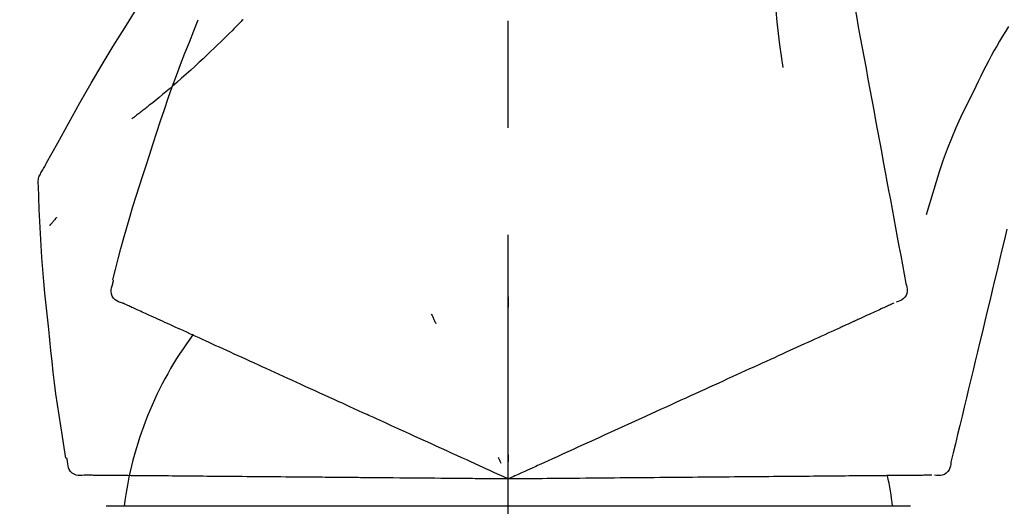
# Model space of a CAD drawing. Extents: x 56059 to 82196, y -21830 to -13430.
# Drawn here: x 60227 to 60285, y -19005 to -18977 of the extents above; entities that cross this region are included whole.
import ezdxf

# ---------------------------------------------------------------- set-up
doc = ezdxf.new("R2010")
doc.units = 0
doc.header["$LTSCALE"] = 50
doc.header["$MEASUREMENT"] = 0
doc.linetypes.add('CENTER2', pattern=[1.125, 0.75, -0.125, 0.125, -0.125])
doc.layers.get('0').update_dxf_attribs({"linetype": 'CONTINUOUS'})
doc.layers.add('150-機器', color=8, linetype='CONTINUOUS')
doc.layers.add('166-寸法B', color=11, linetype='CONTINUOUS')
doc.styles.add('KH001', font='txt')
doc.dimstyles.new('KH1xx030', dxfattribs={"dimscale": 30, "dimtxt": 2, "dimasz": 0.6, "dimexe": 0.3, "dimexo": 1.2, "dimgap": 0.5, "dimtad": 3, "dimdec": 1, "dimdsep": 46, "dimlunit": 6, "dimtxsty": 'KH001', "dimblk": 'DOT', "dimcen": 1, "dimdle": 1, "dimclrd": 256, "dimclre": 256, "dimclrt": 256, "dimadec": 0, "dimazin": 0, "dimtfac": 1, "dimtdec": 1, "dimtix": 1, "dimtmove": 2, "dimatfit": 3, "dimldrblk": 'CLOSEDBLANK', "dimfxl": 1, "dimtolj": 1, "dimtzin": 0, "dimlwd": -1, "dimlwe": -1, "dimarcsym": 0})

# ---------------------------------------------------------------- blocks, each defined once
blk = doc.blocks.new('_Dot')
at = {"color": 0, "linetype": 'ByBlock', "lineweight": -2}
blk.add_line((-0.5, 0), (-1, 0), dxfattribs=at)
at = {"color": 0, "linetype": 'ByBlock', "const_width": 0.5}
blk.add_lwpolyline([(-0.25, 0, 1), (0.25, 0, 1)], format="xyb", close=True, dxfattribs=at)
blk = doc.blocks.new('*D159')
at = {"layer": '166-寸法B', "transparency": 16777216}
for p, q in [((60186.031, -18851.293), (60186.031, -18828.372)), ((60836.031, -19108.885), (60836.031, -18828.372)), ((60818.031, -18837.372), (60204.031, -18837.372))]:
    blk.add_line(p, q, dxfattribs=at)
at = {"layer": '166-寸法B', "transparency": 16777216, "xscale": 18, "yscale": 18, "zscale": 18, "rotation": 180}
blk.add_blockref('_Dot', (60186.031, -18837.372), dxfattribs=at)
at = {"layer": '166-寸法B', "transparency": 16777216, "xscale": 18, "yscale": 18, "zscale": 18}
blk.add_blockref('_Dot', (60836.031, -18837.372), dxfattribs=at)
at = {"layer": '166-寸法B', "transparency": 16777216, "insert": (60511.031, -18792.372), "char_height": 60, "attachment_point": 5, "style": 'KH001'}
blk.add_mtext('\\A1;650', dxfattribs=at)
blk = doc.blocks.new('_ClosedBlank')
at = {"color": 0, "linetype": 'ByBlock', "lineweight": -2}
for p, q in [((-1, 0.1667), (0, 0)), ((-1, 0.1667), (-1, -0.1667)), ((0, 0), (-1, -0.1667))]:
    blk.add_line(p, q, dxfattribs=at)

msp = doc.modelspace()

# ---------------------------------------------------------------- linework, layer by layer
at = {"layer": '150-機器', "color": 161, "linetype": 'CENTER2'}
msp.add_line((60256.031, -19195.86), (60256.031, -18891.926), dxfattribs=at)
at = {"layer": '150-機器', "color": 13, "linetype": 'Continuous'}
for p, q in [((60256.031, -19005.455), (60232.539, -19005.455)), ((60279.523, -19005.455), (60256.031, -19005.455))]:
    msp.add_line(p, q, dxfattribs=at)
for points in [[(60274.442, -18966.529), (60274.516, -18966.926), (60274.589, -18967.324), (60274.663, -18967.721), (60274.737, -18968.119), (60274.81, -18968.516), (60274.884, -18968.914), (60274.958, -18969.311), (60275.031, -18969.709), (60275.219, -18970.723), (60275.407, -18971.737), (60275.595, -18972.752), (60275.783, -18973.766), (60275.898, -18974.383), (60276.012, -18975), (60276.126, -18975.617), (60276.241, -18976.234), (60276.355, -18976.851), (60276.469, -18977.468), (60276.584, -18978.085), (60276.698, -18978.702)], [(60271.659, -18971.834), (60271.625, -18972.502), (60271.596, -18973.171), (60271.577, -18973.839), (60271.572, -18974.508), (60271.584, -18975.178), (60271.614, -18975.848), (60271.659, -18976.517), (60271.719, -18977.184), (60271.791, -18977.849), (60271.873, -18978.513), (60271.961, -18979.176), (60272.052, -18979.839)], [(60228.777, -18985.941), (60228.814, -18985.875), (60228.85, -18985.809), (60228.887, -18985.743), (60228.923, -18985.677), (60228.96, -18985.611), (60228.996, -18985.545), (60229.033, -18985.479), (60229.069, -18985.413), (60229.716, -18984.245), (60230.361, -18983.076), (60231.012, -18981.91), (60231.674, -18980.75), (60232.313, -18979.664), (60232.965, -18978.587), (60233.631, -18977.517), (60234.308, -18976.455), (60234.996, -18975.4), (60235.692, -18974.351), (60236.393, -18973.306), (60237.097, -18972.263)], [(60240.53, -18977.053), (60240.478, -18977.107), (60240.425, -18977.16), (60240.372, -18977.214), (60240.32, -18977.267), (60240.214, -18977.375), (60240.108, -18977.484), (60240.002, -18977.591), (60239.896, -18977.699), (60239.737, -18977.857), (60239.577, -18978.015), (60239.416, -18978.172), (60239.255, -18978.328), (60239.053, -18978.524), (60238.851, -18978.719), (60238.648, -18978.913), (60238.445, -18979.107), (60238.207, -18979.331), (60237.968, -18979.554), (60237.728, -18979.775), (60237.486, -18979.995), (60237.219, -18980.235), (60236.951, -18980.473), (60236.681, -18980.71), (60236.409, -18980.944), (60236.219, -18981.105), (60236.028, -18981.266), (60235.837, -18981.425), (60235.645, -18981.583), (60235.524, -18981.681), (60235.404, -18981.779), (60235.283, -18981.877), (60235.162, -18981.974), (60235.105, -18982.02), (60235.047, -18982.066), (60234.99, -18982.112), (60234.933, -18982.157), (60234.876, -18982.202), (60234.82, -18982.246), (60234.764, -18982.291), (60234.707, -18982.335), (60234.652, -18982.378), (60234.597, -18982.421), (60234.542, -18982.464), (60234.486, -18982.507), (60234.432, -18982.549), (60234.378, -18982.591), (60234.323, -18982.633), (60234.269, -18982.674), (60234.233, -18982.701), (60234.198, -18982.728), (60234.162, -18982.754), (60234.127, -18982.781), (60234.109, -18982.795), (60234.092, -18982.808), (60234.074, -18982.821), (60234.056, -18982.835)], [(60235.078, -18984.953), (60235.291, -18984.286), (60235.505, -18983.62), (60235.723, -18982.955), (60235.945, -18982.291), (60236.174, -18981.629), (60236.408, -18980.97), (60236.649, -18980.313), (60236.896, -18979.658), (60237.149, -18979.005), (60237.406, -18978.355), (60237.666, -18977.706), (60237.928, -18977.057)], [(60240.53, -18977.053), (60240.545, -18977.038)], [(60285.238, -18977.448), (60285.063, -18977.731), (60284.889, -18978.015), (60284.717, -18978.3), (60284.548, -18978.587), (60284.384, -18978.877), (60284.223, -18979.169), (60284.067, -18979.463), (60283.915, -18979.76), (60283.766, -18980.058), (60283.62, -18980.357), (60283.476, -18980.658), (60283.333, -18980.959)], [(60276.698, -18978.702), (60276.81, -18979.306), (60276.922, -18979.909), (60277.034, -18980.513), (60277.146, -18981.116), (60277.258, -18981.72), (60277.369, -18982.324), (60277.481, -18982.927), (60277.593, -18983.531), (60277.705, -18984.134), (60277.817, -18984.738), (60277.929, -18985.342), (60278.041, -18985.945)], [(60283.333, -18980.959), (60283.031, -18981.556), (60282.733, -18982.155), (60282.443, -18982.758), (60282.166, -18983.367), (60281.905, -18983.984), (60281.66, -18984.607), (60281.43, -18985.237), (60281.213, -18985.871), (60281.008, -18986.508), (60280.813, -18987.148), (60280.623, -18987.79), (60280.437, -18988.432)], [(60232.929, -18992.239), (60233.087, -18991.625), (60233.247, -18991.012), (60233.41, -18990.4), (60233.576, -18989.789), (60233.748, -18989.179), (60233.924, -18988.571), (60234.106, -18987.964), (60234.293, -18987.359), (60234.485, -18986.756), (60234.68, -18986.154), (60234.878, -18985.553), (60235.078, -18984.953)], [(60228.591, -18986.729), (60228.585, -18986.66), (60228.58, -18986.592), (60228.578, -18986.523), (60228.58, -18986.454), (60228.588, -18986.384), (60228.601, -18986.315), (60228.62, -18986.247), (60228.644, -18986.182), (60228.673, -18986.119), (60228.706, -18986.059), (60228.741, -18985.999), (60228.777, -18985.941)], [(60278.041, -18985.945), (60278.141, -18986.487), (60278.241, -18987.029), (60278.342, -18987.57), (60278.442, -18988.112), (60278.543, -18988.653), (60278.643, -18989.195), (60278.743, -18989.737), (60278.844, -18990.278), (60278.944, -18990.82), (60279.045, -18991.362), (60279.145, -18991.903), (60279.245, -18992.445)], [(60229.199, -18995.11), (60229.123, -18994.414), (60229.048, -18993.718), (60228.976, -18993.022), (60228.909, -18992.325), (60228.849, -18991.628), (60228.795, -18990.93), (60228.747, -18990.232), (60228.707, -18989.533), (60228.672, -18988.835), (60228.643, -18988.136), (60228.616, -18987.437), (60228.592, -18986.737)], [(60229.651, -18988.6), (60229.642, -18988.611), (60229.632, -18988.622), (60229.623, -18988.633), (60229.614, -18988.644), (60229.596, -18988.664), (60229.579, -18988.684), (60229.562, -18988.705), (60229.545, -18988.725), (60229.521, -18988.753), (60229.498, -18988.78), (60229.475, -18988.808), (60229.451, -18988.835), (60229.432, -18988.857), (60229.413, -18988.88), (60229.394, -18988.902), (60229.375, -18988.924), (60229.36, -18988.941), (60229.345, -18988.958), (60229.33, -18988.975), (60229.315, -18988.992), (60229.305, -18989.004), (60229.294, -18989.016), (60229.284, -18989.028), (60229.272, -18989.04), (60229.266, -18989.045), (60229.26, -18989.051), (60229.254, -18989.057), (60229.248, -18989.062), (60229.246, -18989.064), (60229.244, -18989.066), (60229.241, -18989.069), (60229.239, -18989.071)], [(60285.144, -18989.283), (60285.001, -18989.88), (60284.857, -18990.477), (60284.714, -18991.074), (60284.571, -18991.671), (60284.427, -18992.268), (60284.284, -18992.864), (60284.141, -18993.461), (60283.997, -18994.058), (60283.854, -18994.655), (60283.711, -18995.252), (60283.567, -18995.849), (60283.424, -18996.446)], [(60233.497, -18993.59), (60233.382, -18993.554), (60233.27, -18993.513), (60233.165, -18993.461), (60233.069, -18993.395), (60232.978, -18993.299), (60232.906, -18993.185), (60232.857, -18993.059), (60232.834, -18992.929), (60232.838, -18992.812), (60232.859, -18992.697), (60232.892, -18992.583), (60232.932, -18992.469)], [(60232.932, -18992.469), (60232.936, -18992.451), (60232.94, -18992.433), (60232.943, -18992.415), (60232.947, -18992.397), (60232.951, -18992.379), (60232.955, -18992.361), (60232.959, -18992.343), (60232.963, -18992.325), (60232.966, -18992.307), (60232.97, -18992.289), (60232.974, -18992.271), (60232.978, -18992.253)], [(60279.245, -18992.445), (60279.281, -18992.557), (60279.31, -18992.67), (60279.328, -18992.783), (60279.329, -18992.897), (60279.305, -18993.024), (60279.255, -18993.146), (60279.184, -18993.256), (60279.094, -18993.349), (60279, -18993.414), (60278.897, -18993.464), (60278.788, -18993.504), (60278.675, -18993.54)], [(60233.81, -18993.732), (60233.769, -18993.714), (60233.729, -18993.695), (60233.688, -18993.677), (60233.647, -18993.658), (60233.631, -18993.651), (60233.615, -18993.644), (60233.599, -18993.636), (60233.583, -18993.629), (60233.573, -18993.624), (60233.563, -18993.62), (60233.553, -18993.615), (60233.543, -18993.611), (60233.542, -18993.61), (60233.541, -18993.61), (60233.54, -18993.609), (60233.538, -18993.609), (60233.537, -18993.608), (60233.536, -18993.608), (60233.535, -18993.607), (60233.534, -18993.607), (60233.533, -18993.606), (60233.532, -18993.606), (60233.531, -18993.605), (60233.53, -18993.605), (60233.529, -18993.604), (60233.528, -18993.604), (60233.527, -18993.603), (60233.526, -18993.603), (60233.524, -18993.602), (60233.522, -18993.601), (60233.52, -18993.6), (60233.518, -18993.599), (60233.516, -18993.599), (60233.515, -18993.598), (60233.514, -18993.598), (60233.513, -18993.597), (60233.512, -18993.597), (60233.511, -18993.596), (60233.51, -18993.596), (60233.509, -18993.595), (60233.508, -18993.595), (60233.507, -18993.594), (60233.506, -18993.594), (60233.505, -18993.593), (60233.504, -18993.593), (60233.503, -18993.592), (60233.502, -18993.592), (60233.501, -18993.591), (60233.5, -18993.591), (60233.499, -18993.591), (60233.498, -18993.59), (60233.497, -18993.59)], [(60234.052, -18993.843), (60233.992, -18993.815), (60233.931, -18993.788), (60233.871, -18993.76), (60233.81, -18993.732)], [(60256.027, -18993.221), (60256.027, -18993.272), (60256.027, -18993.323), (60256.027, -18993.374), (60256.027, -18993.426), (60256.027, -18993.477), (60256.027, -18993.528), (60256.028, -18993.579), (60256.028, -18993.63), (60256.028, -18993.682), (60256.028, -18993.733), (60256.028, -18993.784), (60256.028, -18993.835)], [(60278.361, -18993.683), (60278.3, -18993.711), (60278.24, -18993.738), (60278.179, -18993.766), (60278.118, -18993.794)], [(60278.535, -18993.604), (60278.492, -18993.623), (60278.448, -18993.643), (60278.405, -18993.663), (60278.361, -18993.683)], [(60234.363, -18993.984), (60234.285, -18993.949), (60234.208, -18993.914), (60234.13, -18993.878), (60234.052, -18993.843)], [(60234.741, -18994.157), (60234.646, -18994.114), (60234.552, -18994.07), (60234.457, -18994.027), (60234.363, -18993.984)], [(60235.185, -18994.359), (60235.074, -18994.308), (60234.963, -18994.258), (60234.852, -18994.207), (60234.741, -18994.157)], [(60251.532, -18994.219), (60251.553, -18994.266), (60251.575, -18994.312), (60251.597, -18994.358), (60251.618, -18994.405), (60251.64, -18994.451), (60251.662, -18994.498), (60251.683, -18994.544), (60251.705, -18994.59), (60251.727, -18994.637), (60251.748, -18994.683), (60251.77, -18994.73), (60251.792, -18994.776)], [(60276.994, -18994.306), (60276.872, -18994.362), (60276.75, -18994.417), (60276.629, -18994.472), (60276.507, -18994.528), (60276.444, -18994.557), (60276.38, -18994.586), (60276.316, -18994.615), (60276.253, -18994.644), (60276.217, -18994.66), (60276.18, -18994.677), (60276.144, -18994.693), (60276.108, -18994.71), (60275.993, -18994.762), (60275.877, -18994.815), (60275.762, -18994.867), (60275.647, -18994.92), (60275.586, -18994.948), (60275.525, -18994.976), (60275.464, -18995.003), (60275.403, -18995.031)], [(60277.433, -18994.106), (60277.323, -18994.156), (60277.213, -18994.206), (60277.103, -18994.256), (60276.994, -18994.306)], [(60277.809, -18993.935), (60277.715, -18993.978), (60277.621, -18994.02), (60277.527, -18994.063), (60277.433, -18994.106)], [(60278.118, -18993.794), (60278.041, -18993.829), (60277.964, -18993.864), (60277.886, -18993.899), (60277.809, -18993.935)], [(60235.694, -18994.591), (60235.567, -18994.533), (60235.44, -18994.475), (60235.312, -18994.417), (60235.185, -18994.359)], [(60236.268, -18994.852), (60236.124, -18994.787), (60235.981, -18994.722), (60235.838, -18994.656), (60235.694, -18994.591)], [(60236.903, -18995.142), (60236.744, -18995.07), (60236.585, -18994.997), (60236.426, -18994.925), (60236.268, -18994.852)], [(60230.2, -19002.64), (60230.095, -19002.015), (60229.992, -19001.39), (60229.891, -19000.764), (60229.795, -19000.138), (60229.703, -18999.512), (60229.617, -18998.884), (60229.537, -18998.256), (60229.461, -18997.627), (60229.391, -18996.998), (60229.325, -18996.369), (60229.261, -18995.74), (60229.199, -18995.11)], [(60237.599, -18995.459), (60237.425, -18995.38), (60237.251, -18995.3), (60237.077, -18995.221), (60236.903, -18995.142)], [(60238.353, -18995.803), (60238.164, -18995.717), (60237.976, -18995.631), (60237.787, -18995.545), (60237.599, -18995.459)], [(60274.698, -18995.352), (60274.507, -18995.439), (60274.317, -18995.526), (60274.127, -18995.613), (60273.936, -18995.699)], [(60275.403, -18995.031), (60275.227, -18995.111), (60275.05, -18995.192), (60274.874, -18995.272), (60274.698, -18995.352)], [(60239.162, -18996.171), (60238.96, -18996.079), (60238.757, -18995.987), (60238.555, -18995.895), (60238.353, -18995.803)], [(60273.936, -18995.699), (60273.732, -18995.792), (60273.528, -18995.885), (60273.325, -18995.978), (60273.121, -18996.071)], [(60240.025, -18996.565), (60239.809, -18996.466), (60239.593, -18996.368), (60239.378, -18996.27), (60239.162, -18996.171)], [(60240.937, -18996.98), (60240.709, -18996.876), (60240.481, -18996.772), (60240.253, -18996.668), (60240.025, -18996.565)], [(60272.253, -18996.467), (60272.024, -18996.571), (60271.794, -18996.676), (60271.565, -18996.78), (60271.336, -18996.885)], [(60273.121, -18996.071), (60272.904, -18996.17), (60272.687, -18996.269), (60272.47, -18996.368), (60272.253, -18996.467)], [(60283.424, -18996.446), (60283.296, -18996.982), (60283.167, -18997.517), (60283.038, -18998.053), (60282.91, -18998.589), (60282.781, -18999.124), (60282.653, -18999.66), (60282.524, -19000.196), (60282.395, -19000.731), (60282.267, -19001.267), (60282.138, -19001.802), (60282.01, -19002.338), (60281.881, -19002.874)], [(60241.897, -18997.418), (60241.657, -18997.308), (60241.417, -18997.199), (60241.177, -18997.09), (60240.937, -18996.98)], [(60271.336, -18996.885), (60271.095, -18996.994), (60270.854, -18997.104), (60270.613, -18997.214), (60270.372, -18997.324)], [(60242.9, -18997.875), (60242.649, -18997.761), (60242.398, -18997.646), (60242.148, -18997.532), (60241.897, -18997.418)], [(60270.372, -18997.324), (60270.12, -18997.439), (60269.868, -18997.554), (60269.616, -18997.668), (60269.364, -18997.783)], [(60243.944, -18998.351), (60243.683, -18998.232), (60243.422, -18998.113), (60243.161, -18997.994), (60242.9, -18997.875)], [(60268.315, -18998.261), (60268.043, -18998.385), (60267.772, -18998.509), (60267.5, -18998.633), (60267.229, -18998.756)], [(60269.364, -18997.783), (60269.101, -18997.903), (60268.839, -18998.022), (60268.577, -18998.142), (60268.315, -18998.261)], [(60245.025, -18998.843), (60244.755, -18998.72), (60244.484, -18998.597), (60244.214, -18998.474), (60243.944, -18998.351)], [(60246.14, -18999.351), (60245.861, -18999.224), (60245.582, -18999.097), (60245.303, -18998.97), (60245.025, -18998.843)], [(60267.229, -18998.756), (60266.949, -18998.884), (60266.669, -18999.012), (60266.389, -18999.139), (60266.109, -18999.267)], [(60250.27, -19001.234), (60249.916, -19001.072), (60249.562, -19000.911), (60249.208, -19000.749), (60248.853, -19000.588), (60248.683, -19000.51), (60248.512, -19000.433), (60248.342, -19000.355), (60248.171, -19000.277), (60248.077, -19000.234), (60247.984, -19000.192), (60247.89, -19000.149), (60247.796, -19000.106), (60247.542, -18999.99), (60247.288, -18999.875), (60247.034, -18999.759), (60246.78, -18999.643), (60246.62, -18999.57), (60246.46, -18999.497), (60246.3, -18999.424), (60246.14, -18999.351)], [(60266.109, -18999.267), (60265.821, -18999.398), (60265.533, -18999.529), (60265.246, -18999.66), (60264.958, -18999.791)], [(60264.958, -18999.791), (60264.664, -18999.925), (60264.37, -19000.059), (60264.075, -19000.193), (60263.781, -19000.327)], [(60263.781, -19000.327), (60263.481, -19000.464), (60263.181, -19000.601), (60262.881, -19000.738), (60262.581, -19000.874)], [(60262.581, -19000.874), (60262.277, -19001.013), (60261.972, -19001.152), (60261.667, -19001.291), (60261.362, -19001.43)], [(60251.5, -19001.794), (60251.192, -19001.654), (60250.885, -19001.514), (60250.578, -19001.374), (60250.27, -19001.234)], [(60252.751, -19002.364), (60252.438, -19002.222), (60252.125, -19002.079), (60251.813, -19001.937), (60251.5, -19001.794)], [(60261.362, -19001.43), (60261.054, -19001.57), (60260.745, -19001.711), (60260.436, -19001.852), (60260.128, -19001.992)], [(60256.031, -19003.859), (60255.763, -19003.737), (60255.495, -19003.615), (60255.227, -19003.493), (60254.959, -19003.371), (60254.817, -19003.306), (60254.674, -19003.241), (60254.531, -19003.175), (60254.388, -19003.11), (60254.261, -19003.053), (60254.135, -19002.995), (60254.008, -19002.937), (60253.881, -19002.879), (60253.599, -19002.751), (60253.316, -19002.622), (60253.034, -19002.493), (60252.751, -19002.364)], [(60260.128, -19001.992), (60259.816, -19002.134), (60259.504, -19002.277), (60259.193, -19002.419), (60258.881, -19002.561)], [(60230.296, -19002.849), (60230.292, -19002.831), (60230.288, -19002.813), (60230.285, -19002.795), (60230.281, -19002.777), (60230.277, -19002.759), (60230.273, -19002.741), (60230.269, -19002.723), (60230.265, -19002.705), (60230.262, -19002.687), (60230.258, -19002.669), (60230.254, -19002.651), (60230.25, -19002.633)], [(60231.268, -19003.643), (60231.148, -19003.657), (60231.029, -19003.665), (60230.912, -19003.661), (60230.798, -19003.639), (60230.676, -19003.589), (60230.564, -19003.513), (60230.468, -19003.419), (60230.394, -19003.309), (60230.35, -19003.201), (60230.322, -19003.087), (60230.306, -19002.969), (60230.296, -19002.849)], [(60255.439, -19002.589), (60255.452, -19002.617), (60255.465, -19002.645), (60255.478, -19002.674), (60255.492, -19002.702), (60255.505, -19002.73), (60255.518, -19002.759), (60255.531, -19002.787), (60255.545, -19002.815), (60255.558, -19002.844), (60255.571, -19002.872), (60255.584, -19002.9), (60255.597, -19002.929)], [(60256.031, -19002.457), (60256.031, -19002.488), (60256.031, -19002.52), (60256.031, -19002.551), (60256.031, -19002.582), (60256.031, -19002.614), (60256.031, -19002.645), (60256.031, -19002.676), (60256.031, -19002.707), (60256.031, -19002.739), (60256.031, -19002.77), (60256.031, -19002.801), (60256.031, -19002.833)], [(60258.881, -19002.561), (60258.619, -19002.68), (60258.358, -19002.799), (60258.096, -19002.918), (60257.835, -19003.037), (60257.741, -19003.08), (60257.647, -19003.123), (60257.552, -19003.166), (60257.458, -19003.209), (60257.39, -19003.24), (60257.322, -19003.271), (60257.254, -19003.302), (60257.185, -19003.333), (60256.994, -19003.42), (60256.803, -19003.508), (60256.612, -19003.595), (60256.421, -19003.682), (60256.323, -19003.726), (60256.226, -19003.771), (60256.129, -19003.815), (60256.031, -19003.859)], [(60281.881, -19002.874), (60281.868, -19002.991), (60281.849, -19003.106), (60281.819, -19003.217), (60281.774, -19003.321), (60281.7, -19003.427), (60281.605, -19003.518), (60281.495, -19003.59), (60281.375, -19003.638), (60281.263, -19003.659), (60281.148, -19003.663), (60281.032, -19003.655), (60280.915, -19003.642)], [(60231.612, -19003.646), (60231.567, -19003.646), (60231.523, -19003.645), (60231.478, -19003.645), (60231.433, -19003.645), (60231.416, -19003.644), (60231.398, -19003.644), (60231.38, -19003.644), (60231.362, -19003.644), (60231.351, -19003.644), (60231.341, -19003.644), (60231.33, -19003.644), (60231.319, -19003.644), (60231.317, -19003.644), (60231.316, -19003.644), (60231.315, -19003.644), (60231.314, -19003.644), (60231.313, -19003.644), (60231.311, -19003.644), (60231.31, -19003.644), (60231.309, -19003.644), (60231.308, -19003.644), (60231.307, -19003.643), (60231.306, -19003.643), (60231.305, -19003.643), (60231.303, -19003.643), (60231.302, -19003.643), (60231.301, -19003.643), (60231.3, -19003.643), (60231.298, -19003.643), (60231.295, -19003.643), (60231.293, -19003.643), (60231.291, -19003.643), (60231.29, -19003.643), (60231.288, -19003.643), (60231.287, -19003.643), (60231.286, -19003.643), (60231.285, -19003.643), (60231.284, -19003.643), (60231.283, -19003.643), (60231.282, -19003.643), (60231.28, -19003.643), (60231.279, -19003.643), (60231.278, -19003.643), (60231.277, -19003.643), (60231.276, -19003.643), (60231.275, -19003.643), (60231.274, -19003.643), (60231.272, -19003.643), (60231.271, -19003.643), (60231.27, -19003.643), (60231.269, -19003.643), (60231.268, -19003.643)], [(60231.879, -19003.648), (60231.812, -19003.648), (60231.745, -19003.647), (60231.679, -19003.647), (60231.612, -19003.646)], [(60232.22, -19003.651), (60232.135, -19003.651), (60232.049, -19003.65), (60231.964, -19003.649), (60231.879, -19003.648)], [(60232.635, -19003.655), (60232.531, -19003.654), (60232.428, -19003.653), (60232.324, -19003.652), (60232.22, -19003.651)], [(60233.123, -19003.659), (60233.001, -19003.658), (60232.879, -19003.657), (60232.757, -19003.656), (60232.635, -19003.655)], [(60233.683, -19003.664), (60233.543, -19003.663), (60233.403, -19003.662), (60233.263, -19003.661), (60233.123, -19003.659)], [(60234.313, -19003.67), (60234.155, -19003.668), (60233.998, -19003.667), (60233.84, -19003.666), (60233.683, -19003.664)], [(60235.011, -19003.676), (60234.836, -19003.674), (60234.662, -19003.673), (60234.487, -19003.671), (60234.313, -19003.67)], [(60235.776, -19003.682), (60235.584, -19003.681), (60235.393, -19003.679), (60235.202, -19003.677), (60235.011, -19003.676)], [(60236.604, -19003.69), (60236.397, -19003.688), (60236.19, -19003.686), (60235.983, -19003.684), (60235.776, -19003.682)], [(60237.494, -19003.697), (60237.271, -19003.696), (60237.049, -19003.694), (60236.826, -19003.692), (60236.604, -19003.69)], [(60238.441, -19003.706), (60238.204, -19003.704), (60237.967, -19003.702), (60237.731, -19003.7), (60237.494, -19003.697)], [(60239.444, -19003.714), (60239.194, -19003.712), (60238.943, -19003.71), (60238.692, -19003.708), (60238.441, -19003.706)], [(60240.499, -19003.724), (60240.235, -19003.721), (60239.971, -19003.719), (60239.708, -19003.717), (60239.444, -19003.714)], [(60241.601, -19003.733), (60241.326, -19003.731), (60241.05, -19003.728), (60240.774, -19003.726), (60240.499, -19003.724)], [(60242.748, -19003.743), (60242.462, -19003.741), (60242.175, -19003.738), (60241.888, -19003.736), (60241.601, -19003.733)], [(60243.936, -19003.754), (60243.639, -19003.751), (60243.342, -19003.748), (60243.045, -19003.746), (60242.748, -19003.743)], [(60245.161, -19003.764), (60244.855, -19003.762), (60244.549, -19003.759), (60244.242, -19003.756), (60243.936, -19003.754)], [(60249.701, -19003.804), (60249.311, -19003.801), (60248.922, -19003.797), (60248.533, -19003.794), (60248.143, -19003.79), (60247.956, -19003.789), (60247.769, -19003.787), (60247.581, -19003.785), (60247.394, -19003.784), (60247.291, -19003.783), (60247.188, -19003.782), (60247.084, -19003.781), (60246.981, -19003.78), (60246.702, -19003.778), (60246.423, -19003.775), (60246.144, -19003.773), (60245.865, -19003.77), (60245.689, -19003.769), (60245.513, -19003.767), (60245.337, -19003.766), (60245.161, -19003.764)], [(60251.051, -19003.816), (60250.714, -19003.813), (60250.376, -19003.81), (60250.038, -19003.807), (60249.701, -19003.804)], [(60252.427, -19003.828), (60252.083, -19003.825), (60251.739, -19003.822), (60251.395, -19003.819), (60251.051, -19003.816)], [(60256.031, -19003.859), (60255.737, -19003.857), (60255.442, -19003.854), (60255.148, -19003.852), (60254.853, -19003.849), (60254.696, -19003.848), (60254.539, -19003.846), (60254.383, -19003.845), (60254.226, -19003.843), (60254.086, -19003.842), (60253.947, -19003.841), (60253.808, -19003.84), (60253.669, -19003.839), (60253.358, -19003.836), (60253.048, -19003.833), (60252.737, -19003.83), (60252.427, -19003.828)], [(60259.163, -19003.832), (60258.875, -19003.834), (60258.588, -19003.837), (60258.301, -19003.839), (60258.013, -19003.842), (60257.91, -19003.843), (60257.806, -19003.844), (60257.703, -19003.845), (60257.599, -19003.846), (60257.524, -19003.846), (60257.449, -19003.847), (60257.375, -19003.847), (60257.3, -19003.848), (60257.089, -19003.85), (60256.879, -19003.852), (60256.669, -19003.854), (60256.459, -19003.855), (60256.352, -19003.856), (60256.245, -19003.857), (60256.138, -19003.858), (60256.031, -19003.859)], [(60260.533, -19003.82), (60260.19, -19003.823), (60259.848, -19003.826), (60259.505, -19003.829), (60259.163, -19003.832)], [(60261.889, -19003.808), (60261.55, -19003.811), (60261.211, -19003.814), (60260.872, -19003.817), (60260.533, -19003.82)], [(60263.229, -19003.796), (60262.894, -19003.799), (60262.559, -19003.802), (60262.224, -19003.805), (60261.889, -19003.808)], [(60264.548, -19003.785), (60264.218, -19003.788), (60263.888, -19003.791), (60263.559, -19003.794), (60263.229, -19003.796)], [(60265.841, -19003.774), (60265.518, -19003.776), (60265.194, -19003.779), (60264.871, -19003.782), (60264.548, -19003.785)], [(60267.105, -19003.763), (60266.789, -19003.765), (60266.473, -19003.768), (60266.157, -19003.771), (60265.841, -19003.774)], [(60268.336, -19003.752), (60268.028, -19003.755), (60267.721, -19003.757), (60267.413, -19003.76), (60267.105, -19003.763)], [(60269.53, -19003.741), (60269.231, -19003.744), (60268.933, -19003.747), (60268.635, -19003.749), (60268.336, -19003.752)], [(60270.682, -19003.731), (60270.394, -19003.734), (60270.106, -19003.736), (60269.818, -19003.739), (60269.53, -19003.741)], [(60271.79, -19003.722), (60271.513, -19003.724), (60271.236, -19003.727), (60270.959, -19003.729), (60270.682, -19003.731)], [(60272.849, -19003.712), (60272.585, -19003.715), (60272.32, -19003.717), (60272.055, -19003.719), (60271.79, -19003.722)], [(60273.857, -19003.704), (60273.605, -19003.706), (60273.353, -19003.708), (60273.101, -19003.71), (60272.849, -19003.712)], [(60274.811, -19003.695), (60274.573, -19003.697), (60274.334, -19003.699), (60274.096, -19003.702), (60273.857, -19003.704)], [(60275.707, -19003.688), (60275.483, -19003.689), (60275.259, -19003.691), (60275.035, -19003.693), (60274.811, -19003.695)], [(60276.544, -19003.68), (60276.335, -19003.682), (60276.126, -19003.684), (60275.916, -19003.686), (60275.707, -19003.688)], [(60277.319, -19003.673), (60277.125, -19003.675), (60276.931, -19003.677), (60276.738, -19003.679), (60276.544, -19003.68)], [(60279.067, -19003.658), (60278.933, -19003.659), (60278.8, -19003.661), (60278.666, -19003.662), (60278.533, -19003.663), (60278.463, -19003.663), (60278.393, -19003.664), (60278.323, -19003.665), (60278.253, -19003.665), (60278.213, -19003.666), (60278.173, -19003.666), (60278.134, -19003.666), (60278.094, -19003.667), (60277.967, -19003.668), (60277.84, -19003.669), (60277.714, -19003.67), (60277.587, -19003.671), (60277.52, -19003.672), (60277.453, -19003.672), (60277.386, -19003.673), (60277.319, -19003.673)], [(60279.55, -19003.654), (60279.429, -19003.655), (60279.308, -19003.656), (60279.188, -19003.657), (60279.067, -19003.658)], [(60279.963, -19003.65), (60279.859, -19003.651), (60279.756, -19003.652), (60279.653, -19003.653), (60279.55, -19003.654)], [(60280.303, -19003.647), (60280.218, -19003.648), (60280.133, -19003.649), (60280.048, -19003.65), (60279.963, -19003.65)], [(60280.57, -19003.645), (60280.503, -19003.646), (60280.436, -19003.646), (60280.37, -19003.647), (60280.303, -19003.647)], [(60280.761, -19003.643), (60280.713, -19003.644), (60280.665, -19003.644), (60280.618, -19003.645), (60280.57, -19003.645)]]:
    msp.add_lwpolyline(points, dxfattribs=at)
for centre, radius, start, end in [((60254.776, -19008.145), 21.355, 143.40718, 172.76239), ((60258.67, -19007.862), 19.947, 6.93046, 12.14292)]:
    msp.add_arc(centre, radius, start, end, dxfattribs=at)

# ---------------------------------------------------------------- dimensions: what is measured, and where the dimension line sits
at = {"layer": '166-寸法B'}
dim = msp.add_linear_dim(base=(60186.031, -18837.372), p1=(60836.031, -19144.885), p2=(60186.031, -18887.293), angle=180, dimstyle='KH1xx030', dxfattribs=at)
dim.commit()
dim.dimension.update_dxf_attribs({"geometry": '*D159', "text_midpoint": (60511.031, -18792.372)})

doc.saveas('drawing.dxf')
